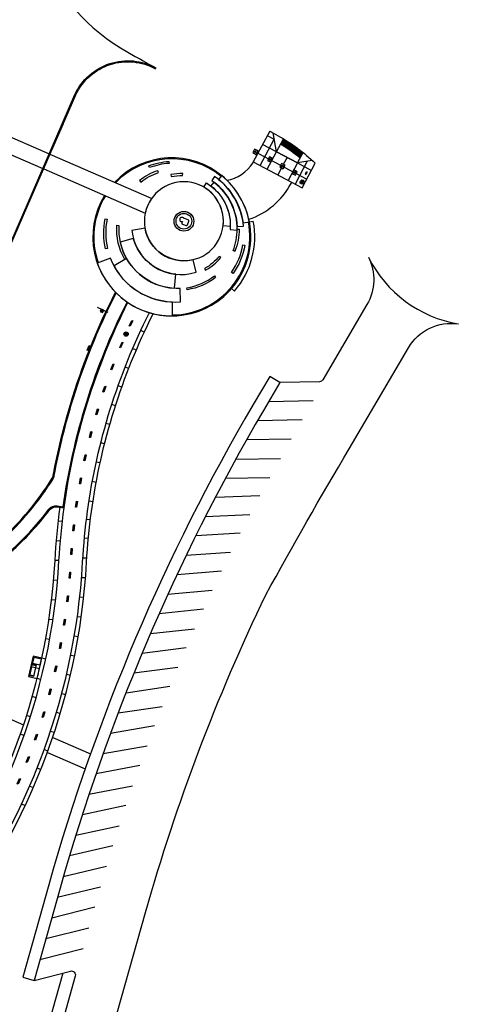
# Model space of a CAD drawing. Units: inches. Extents: x 0 to 32978, y 0 to 49932.
# Drawn here: x 20320 to 22986, y 32891 to 38870 of the extents above; entities that cross this region are included whole.
import ezdxf

# ---------------------------------------------------------------- set-up
doc = ezdxf.new("R2010")
doc.units = ezdxf.units.IN
doc.header["$MEASUREMENT"] = 0
for name, color, linetype in [('02-PROPOSED HARDSCAPE', 2, 'Continuous'), ('02-PROPOSED PAINT', 7, 'Continuous'), ('02-PROPOSED PATTERNS', 31, 'Continuous'), ('06-PROPOSED FURNITURE', 1, 'Continuous')]:
    doc.layers.add(name, color=color, linetype=linetype)

# ---------------------------------------------------------------- blocks, each defined once
blk = doc.blocks.new('bike stripe cl')
at = {"layer": '02-PROPOSED PAINT'}
h = blk.add_hatch(color=256, dxfattribs=at)
h.dxf.hatch_style = 1
h.paths.add_polyline_path([(75572369.6, 21720318.9), (75572367.8, 21720324.5), (75572402, 21720335.5), (75572403.9, 21720329.9)])
at = {"layer": '02-PROPOSED PAINT', "elevation": -0.4}
blk.add_lwpolyline([(75572369.6, 21720318.9), (75572367.8, 21720324.5), (75572402, 21720335.5), (75572403.9, 21720329.9)], close=True, dxfattribs=at)

msp = doc.modelspace()

# ---------------------------------------------------------------- hatches: boundary and pattern name
at = {"layer": '02-PROPOSED PAINT'}
h = msp.add_hatch(color=256, dxfattribs=at)
h.dxf.hatch_style = 1
h.paths.add_polyline_path([(20991.8, 37008.7), (20986.5, 37011.2), (21001.8, 37043.8), (21007.2, 37041.3)])
h = msp.add_hatch(color=256, dxfattribs=at)
h.dxf.hatch_style = 1
h.paths.add_polyline_path([(20933.6, 36877.1), (20928.1, 36879.5), (20942.2, 36912.6), (20947.7, 36910.2)])
h = msp.add_hatch(color=256, dxfattribs=at)
h.dxf.hatch_style = 1
h.paths.add_polyline_path([(20880.2, 36743.5), (20874.6, 36745.6), (20887.5, 36779.3), (20893.1, 36777.1)])
h = msp.add_hatch(color=256, dxfattribs=at)
h.dxf.hatch_style = 1
h.paths.add_polyline_path([(20831.8, 36608), (20826.2, 36609.9), (20837.8, 36644), (20843.4, 36642.1)])
h = msp.add_hatch(color=256, dxfattribs=at)
h.dxf.hatch_style = 1
h.paths.add_polyline_path([(20788.4, 36470.8), (20782.7, 36472.5), (20793.1, 36507), (20798.8, 36505.3)])
h = msp.add_hatch(color=256, dxfattribs=at)
h.dxf.hatch_style = 1
h.paths.add_polyline_path([(20750.1, 36332.1), (20744.4, 36333.6), (20753.5, 36368.5), (20759.2, 36367)])
h = msp.add_hatch(color=256, dxfattribs=at)
h.dxf.hatch_style = 1
h.paths.add_polyline_path([(20717, 36192.1), (20711.2, 36193.4), (20719, 36228.5), (20724.8, 36227.3)])
h = msp.add_hatch(color=256, dxfattribs=at)
h.dxf.hatch_style = 1
h.paths.add_polyline_path([(20689.1, 36051), (20683.2, 36052), (20689.7, 36087.5), (20695.6, 36086.4)])
h = msp.add_hatch(color=256, dxfattribs=at)
h.dxf.hatch_style = 1
h.paths.add_polyline_path([(20666.3, 35908.9), (20660.5, 35909.8), (20665.7, 35945.4), (20671.5, 35944.5)])
at = {"layer": '02-PROPOSED PATTERNS', "ltscale": 0.0005}
h = msp.add_hatch(dxfattribs=at)
h.set_pattern_fill('HEX', color=256, scale=20)
h.set_pattern_definition([(0, (21906.3537, 38030.8325), (0, 4.33013), [2.5, -5]), (120, (21906.3537, 38030.8325), (-3.75, -2.16506), [2.5, -5]), (60, (21908.8537, 38030.8325), (-3.75, 2.16506), [2.5, -5])])
edge = h.paths.add_edge_path()
edge.add_arc((21366.1, 37219.5), 1081.2, 51.28796, 58.97937, ccw=False)
edge.add_line((22042.3, 38063.2), (22025.1, 38030.8))
edge.add_arc((21367.1, 37221), 1043.5, 50.90833, 58.88235)
edge.add_line((21906.4, 38114.3), (21923.3, 38146.1))
at = {"layer": '06-PROPOSED FURNITURE'}
h = msp.add_hatch(color=256, dxfattribs=at)
h.dxf.hatch_style = 1
edge = h.paths.add_edge_path()
edge.add_arc((21842.6, 38020), 6, 44.02533, 404.02533)
h = msp.add_hatch(color=256, dxfattribs=at)
h.dxf.hatch_style = 1
edge = h.paths.add_edge_path()
edge.add_arc((21916.7, 37980.5), 6, 44.02533, 404.02533)
h = msp.add_hatch(color=256, dxfattribs=at)
h.dxf.hatch_style = 1
edge = h.paths.add_edge_path()
edge.add_arc((21990.9, 37941), 6, 44.02533, 404.02533)
h = msp.add_hatch(color=256, dxfattribs=at)
h.dxf.hatch_style = 1
h.paths.add_polyline_path([(22061.7, 37944.1), (22056.1, 37933.5), (22058.7, 37932.1), (22064.4, 37942.7)])
h = msp.add_hatch(color=256, dxfattribs=at)
h.dxf.hatch_style = 1
h.paths.add_polyline_path([(22062.5, 37939.2), (22060.6, 37935.7), (22064.1, 37933.8), (22066, 37937.3)])
h = msp.add_hatch(color=256, dxfattribs=at)
h.dxf.hatch_style = 1
edge = h.paths.add_edge_path()
edge.add_line((22040.3, 37878.4), (22029.2, 37884.3))
edge.add_arc((22028.7, 37883.4), 1, 61.97346, 184.44718)
edge.add_arc((22036.1, 37884), 8.45, 184.44718, 299.49974)
edge.add_arc((22039.8, 37877.5), 1, 299.49974, 421.97346)
h = msp.add_hatch(color=256, dxfattribs=at)
h.dxf.hatch_style = 1
edge = h.paths.add_edge_path()
edge.add_line((22043.1, 37883.7), (22032, 37889.6))
edge.add_arc((22032.5, 37890.5), 1, 119.49974, 241.97346, ccw=False)
edge.add_arc((22036.1, 37884), 8.45, 4.44718, 119.49974, ccw=False)
edge.add_arc((22043.6, 37884.5), 1, -118.02654, 4.44718, ccw=False)
h = msp.add_hatch(color=256, dxfattribs=at)
h.dxf.hatch_style = 1
h.paths.add_polyline_path([(20830.9, 37105.9), (20816.4, 37112.7), (20809.6, 37098.2), (20824.1, 37091.4)])
h = msp.add_hatch(color=256, dxfattribs=at)
h.dxf.hatch_style = 1
edge = h.paths.add_edge_path()
edge.add_arc((20967.3, 36960.5), 13, 65.84445, 425.84445)
h = msp.add_hatch(color=256, dxfattribs=at)
h.dxf.hatch_style = 1
h.paths.add_polyline_path([(20741.7, 36859.5), (20730.6, 36864), (20741.7, 36891.8), (20752.9, 36887.4)])
h = msp.add_hatch(color=256, dxfattribs=at)
h.dxf.hatch_style = 1
h.paths.add_polyline_path([(20741.7, 36859.5), (20752.9, 36887.4), (20750.1, 36888.5), (20738.9, 36860.6)])

# ---------------------------------------------------------------- linework, layer by layer
at = {"layer": '02-PROPOSED HARDSCAPE'}
for points in [[(20051.6, 37882.5), (16849, 39274.7), (15782.2, 36820.6), (16205.9, 36636.4, -0.414214), (16215.2, 36612.7), (16131.5, 36420.1), (17121.9, 35989.5), (17205.6, 36182.1, -0.414214), (17229.3, 36191.5), (17708, 35983.3, -0.414214), (17717.4, 35959.7), (17633.7, 35767.1), (18794.5, 35262.4), (18883.9, 35452.4, -0.415547), (18907.6, 35461.9), (19303.8, 35289.6), (20370.7, 37743.7)], [(20054.7, 37874.6), (16852.2, 39266.8), (15790.1, 36823.7), (16208.3, 36641.9, -0.414214), (16220.7, 36610.3), (16139.4, 36423.2), (17118.8, 35997.4), (17200.1, 36184.5, -0.414214), (17231.7, 36197), (17710.4, 35988.8, -0.414214), (17722.9, 35957.3), (17641.5, 35770.2), (18791.6, 35270.2), (18878.4, 35454.9, -0.414214), (18910, 35467.4), (19300.7, 35297.5), (20365.2, 37746.1)], [(20457.6, 39226.1, 0.159645), (21022.1, 38646.6, 0.000698), (21149.6, 38575.9, 0.000651)], [(20365.2, 37746.1), (20656, 38415, -0.43571), (21149.6, 38575.9)], [(20370.7, 37743.7), (20661.5, 38412.5, -0.435649), (21146.6, 38570.6)], [(21121.9, 37783.5, 0.101021), (21083.6, 37695.5, 0.092647)], [(22439.8, 37427.2, -0.255212), (22430.6, 37139.8), (22162.1, 36683.2, -0.260297), (22141.9, 36671.3), (21901.7, 36666.4), (21801.7, 36496.4, 0.063896), (20565.9, 33596.4), (20407.9, 33036.8), (20629.3, 33093, -0.57735), (20658.3, 33063.2), (20592.2, 32829), (20887, 32745.8), (21085.7, 33449.6, -0.043612), (21816.7, 35377.9, -0.008157), (22322.1, 36263.2), (22683.6, 36877.8, -0.305478), (22986.1, 37022.5)], [(22439.8, 37427.2, 0.240065), (22986.1, 37022.5, 0.236857)], [(21901.7, 36666.4), (21839.6, 36702.9), (21739.6, 36532.8, 0.063897), (20496.6, 33615.9), (20338.6, 33056.4), (20407.9, 33036.8)]]:
    msp.add_lwpolyline(points, format="xyb", dxfattribs=at)
for points in [[(20514.3, 38073.9), (20586, 38239)], [(21121.9, 37783.5), (20504.7, 38051.9)], [(20466.4, 37963.8), (21083.6, 37695.5)], [(19925.8, 34770.6), (20344.1, 34588.7)], [(20520.9, 34511.9), (20750.6, 34412)], [(20488.8, 34421.2), (20718.6, 34321.3)]]:
    msp.add_lwpolyline(points, dxfattribs=at)
at = {"layer": '02-PROPOSED HARDSCAPE', "ltscale": 0.0005}
msp.add_lwpolyline([(21839.6, 38193.2), (21740.2, 38006.5), (22037, 37848.5), (22116.4, 37998)], dxfattribs=at)
at = {"layer": '02-PROPOSED HARDSCAPE', "ltscale": 0.0005, "elevation": 0}
msp.add_lwpolyline([(21839.6, 38193.2, 0.000001), (21890.5, 38165.1, -0.065291), (22116.4, 37998)], format="xyb", dxfattribs=at)
at = {"layer": '02-PROPOSED HARDSCAPE'}
for points in [[(21227.6, 38009.3), (21228.4, 37997.3, 0.072647), (21109.9, 37971.2), (21105.6, 37982.4, -0.072647)], [(21048.7, 37892.7), (21056.1, 37883.3, -0.085391), (21163.4, 37941.5), (21159.6, 37952.8, 0.085391)], [(21239.6, 37929.5), (21241.9, 37917.7, -0.057708), (21310.7, 37922.9), (21311.2, 37934.9, 0.057708)], [(21505.3, 37917.8), (21488.3, 37893.1, -0.233287), (21641.6, 37614.1), (21681, 37615.9, 0.218144)], [(21529.3, 37899.6, -0.186407), (21678.5, 37636.3), (21716.1, 37641.8, 0.175671), (21548.5, 37922.6)], [(21455.3, 37878.5, -0.270731), (21600.1, 37613.6), (21556.7, 37617.2, 0.298064), (21440.1, 37852.7)], [(21500.8, 37884), (21482.5, 37860.2, -0.256593), (21599.1, 37595.8), (21641.9, 37592.1, 0.237916)], [(20853.7, 37481), (20842, 37478.3, -0.106476), (20839.6, 37660.2), (20851.4, 37657.8, 0.106476)], [(20970.1, 37419), (20959.4, 37412.8, -0.147234), (20910.7, 37621.7), (20922.7, 37620.9, 0.148696)], [(21082.3, 37604.4), (21001.9, 37590.3, 0.475573), (21391.9, 37336.3), (21373.9, 37412.3, -0.4324)], [(21628.6, 37463.1), (21617.4, 37467.5, 0.092801), (21641.9, 37597.7), (21653.9, 37597.7, -0.092811)], [(20930.6, 37519.7, 0.334537), (21260.4, 37238.8), (21269.2, 37323.6, -0.308645), (21011, 37542)], [(21607.9, 37335.1, 0.109408), (21676.9, 37503.1), (21688.7, 37501, -0.109408), (21617.8, 37328.2)], [(21444.4, 37358.9), (21450.1, 37348.3, 0.096957), (21542.2, 37425.1), (21532.9, 37432.6, -0.096957)], [(20792, 37391.6, 0.320457), (21248.7, 37071), (21248.7, 37155, -0.299968), (20871.6, 37422.6)], [(20893.6, 37375.1, 0.298402), (21298.6, 37156.3), (21295.5, 37238.4, -0.278665), (20969.8, 37418.8)], [(21337.7, 37230.3), (21335.9, 37242.2, 0.128847), (21503.5, 37314.4), (21510.9, 37304.9, -0.128847)]]:
    msp.add_lwpolyline(points, format="xyb", close=True, dxfattribs=at)
at = {"layer": '02-PROPOSED HARDSCAPE', "ltscale": 0.0005}
for points in [[(21579.8, 37894.7, 0.210671), (21736.4, 37999.3), (21740.2, 38006.5)], [(21712.8, 37657.5, 0.191243), (21969.4, 37875.2), (21973.3, 37882.4)], [(16387.8, 15879.5, -0.164777), (17180.4, 17684.4, 0.08444), (18042.9, 19024.4, 0.067804), (18046.4, 19036.9, 0.178462), (17802.9, 20123, -0.218167), (17327.3, 22942.1, 0.168495), (17178.5, 25068.2, -0.348044), (17841.9, 27482.1, 0.101609), (18191.6, 27868.8, 0.087735), (18197.5, 27884.4, 0.045118), (18400.6, 30073.1, -0.047037), (18495.5, 31055.2, 0.072707), (18496.1, 31069.1, 0.060063), (18326.3, 31828.8, -0.37625), (18967.3, 33549.1, 0.263779), (19846.8, 34953.8, -0.201158), (20203, 35709.2, 0.071137), (20518.2, 36085.7, 0.093693), (20524.6, 36102.3, -0.027208), (20628.4, 36532.4, -0.045282), (20902.2, 37214.8, -0.045282)], [(18430.3, 30560, -0.023782), (18501.4, 31054.1, 0.072707), (18502.1, 31069.7, 0.060068), (18331.9, 31830.9, -0.376265), (18970.1, 33543.9, 0.26378), (19852.8, 34953.5, -0.201157), (20207, 35704.8, 0.071136), (20523.3, 36082.5, 0.093667), (20530.5, 36101.2, -0.027208), (20634.1, 36530.7, -0.045161), (20906.6, 37210.3, -0.045161)], [(20585.1, 35912.5, -0.08238), (20972.9, 37155.4, -0.08238)], [(20590.2, 35905.7, -0.08271), (20978, 37152, -0.08271)], [(20732.9, 35886.1, -0.082973), (21108.4, 37090.8, -0.082973)], [(20756.6, 35882.9, -0.083304), (21132, 37084.4, -0.083304)], [(18629.4, 31250.5), (18611.9, 31254.7), (18596.3, 31258.4, -0.30105), (18555.5, 31301.9, 0.043197), (18410.8, 31859.8, -0.376484), (19010, 33469.9, 0.263788), (19936.7, 34949.9, -0.207671), (20281.8, 35658.7, 0.043512), (20497.4, 35896.8, -0.270994), (20547.8, 35917.6), (20585.1, 35912.5)], [(18636.6, 31255), (18597.7, 31264.2, -0.30105), (18561.5, 31302.9, 0.043203), (18416.4, 31861.9, -0.3765), (19012.9, 33464.7, 0.263788), (19942.7, 34949.6, -0.201158), (20267.2, 35637.9, 0.04703), (20502.1, 35893.2, -0.268646), (20546.9, 35911.7), (20590.2, 35905.7)], [(18613.3, 31260.5, -0.115168), (19665.7, 33369.4, 0.160559), (20535.4, 35586.6, -0.020275), (20566.4, 35909, -0.020275)], [(18636.6, 31255, -0.115168), (19684.2, 33354, 0.160559), (20559.3, 35585.2, -0.020274), (20590.2, 35905.7, -0.020274)], [(18776.7, 31221.6, -0.115168), (19795, 33262.1, 0.160559), (20703.1, 35577.3, -0.020274), (20732.9, 35886.1, -0.020274)], [(18800.1, 31216.1, -0.115168), (19813.5, 33246.8, 0.160559), (20727.1, 35575.9, -0.020274), (20756.6, 35882.9, -0.020274)]]:
    msp.add_lwpolyline(points, format="xyb", dxfattribs=at)
at = {"layer": '02-PROPOSED HARDSCAPE', "flags": 128}
msp.add_lwpolyline([(21078.4, 37645.8, 1), (21558.4, 37645.8, 1)], format="xyb", close=True, dxfattribs=at)
at = {"layer": '02-PROPOSED HARDSCAPE', "ltscale": 0.125}
for points in [[(20797.6, 37393.8), (20792, 37391.6)], [(21248.7, 37071), (21248.7, 37077)]]:
    msp.add_lwpolyline(points, dxfattribs=at)
at = {"layer": '02-PROPOSED HARDSCAPE', "ltscale": 0.0005}
msp.add_lwpolyline([(20426.4, 34869.9, 0.008086), (20455.2, 34992.5), (20402.6, 35004.8), (20374, 34882.1)], format="xyb", close=True, dxfattribs=at)
at = {"layer": '02-PROPOSED HARDSCAPE', "ltscale": 0.005}
msp.add_lwpolyline([(20582.6, 33081.1), (19353.9, 28729.6), (19174.8, 28058.6), (19054.4, 27545.3)], dxfattribs=at)
at = {"layer": '02-PROPOSED HARDSCAPE'}
for radius in [60, 48]:
    msp.add_circle((21318.4, 37645.8), radius, dxfattribs=at)
for radius, start, end in [(480, 148.32434, 136.48831), (474, 50.75368, 136.22389), (474, 148.22008, 199.36669), (474, 270.46979, 10.94385)]:
    msp.add_arc((21244.8, 37551), radius, start, end, dxfattribs=at)
at = {"layer": '02-PROPOSED PAINT', "ltscale": 2.5}
for p, q in [((20191.1, 38188.2), (20499.2, 38054.3)), ((20153.1, 38100.1), (20460.9, 37966.2))]:
    msp.add_line(p, q, dxfattribs=at)
at = {"layer": '02-PROPOSED PAINT'}
for p, q in [((21833.8, 36551), (22103.7, 36556.5)), ((21766.2, 36435.6), (22036.2, 36441.1)), ((21700.3, 36320.2, -250), (21970.2, 36325.7, -250)), ((21635, 36200.7), (21904.9, 36206.3)), ((21570.6, 36085.3), (21840.5, 36090.9)), ((21509.9, 35970.1), (21779.7, 35981.3)), ((21449.3, 35853.5), (21719, 35864.7)), ((21391.1, 35736.9), (21660.6, 35753.9)), ((21332.9, 35619.1), (21602.4, 35636)), ((21277.3, 35501.3), (21546.3, 35524)), ((21221.5, 35382.2), (21490.6, 35404.9)), ((21168.4, 35263.4), (21437, 35291.7)), ((21115.1, 35143.1), (21383.7, 35171.4)), ((21064.6, 35023.2), (21332.5, 35057.1)), ((21014.6, 34903.6), (21282.4, 34937.5)), ((20966.7, 34782.6), (21233.7, 34822.2)), ((20918.4, 34660.2), (21185.5, 34699.8)), ((20873.1, 34538.3), (21139.2, 34583.5)), ((20828.1, 34415), (21094.3, 34460.2)), ((20784.7, 34292), (21049.8, 34342.8)), ((20741.5, 34167.6), (21006.7, 34218.5)), ((20701.5, 34043.9), (20965.5, 34100.3)), ((20660.9, 33918.6), (20925, 33975.1)), ((20623.5, 33794.1), (20886.3, 33856.1)), ((20585.6, 33668), (20848.4, 33730)), ((20548.5, 33542.1), (20811.3, 33604.1)), ((20516.3, 33417.1), (20778, 33483.5)), ((20479.5, 33290.2), (20741.2, 33356.6)), ((20443.7, 33163.5), (20705.4, 33229.9))]:
    msp.add_line(p, q, dxfattribs=at)
for points in [[(20991.8, 37008.7), (20986.5, 37011.2), (21001.8, 37043.8), (21007.2, 37041.3)], [(20933.6, 36877.1), (20928.1, 36879.5), (20942.2, 36912.6), (20947.7, 36910.2)], [(20880.2, 36743.5), (20874.6, 36745.6), (20887.5, 36779.3), (20893.1, 36777.1)], [(20831.8, 36608), (20826.2, 36609.9), (20837.8, 36644), (20843.4, 36642.1)], [(20788.4, 36470.8), (20782.7, 36472.5), (20793.1, 36507), (20798.8, 36505.3)], [(20750.1, 36332.1), (20744.4, 36333.6), (20753.5, 36368.5), (20759.2, 36367)], [(20717, 36192.1), (20711.2, 36193.4), (20719, 36228.5), (20724.8, 36227.3)], [(20689.1, 36051), (20683.2, 36052), (20689.7, 36087.5), (20695.6, 36086.4)], [(20666.3, 35908.9), (20660.5, 35909.8), (20665.7, 35945.4), (20671.5, 35944.5)]]:
    msp.add_lwpolyline(points, close=True, dxfattribs=at)
at = {"layer": '02-PROPOSED PATTERNS', "ltscale": 0.0005}
for points in [[(21782.6, 37983.9), (21867.5, 38143.5)], [(21867.7, 38142.5), (21824.8, 38165.4)], [(22098.3, 38015.1), (22008.5, 37999.6), (21881.3, 38067.3), (21860.6, 38181.6)], [(21881.6, 38067.7), (21923.3, 38146.1)], [(21881.3, 38067.3), (21796.6, 38112.4)], [(21768.4, 38059.4), (21906.1, 37986.1)], [(21825, 37961.4), (21881.3, 38067.3)], [(21881.3, 38067.3), (22008.5, 37999.6)], [(21944.9, 38033.5), (21922.3, 37991.1)], [(22008.7, 38000.1), (22042.3, 38063.2)], [(21911.1, 37969.9), (21888.5, 37927.5)], [(21927.3, 37974.9), (22065.1, 37901.5)], [(22008.5, 37999.6), (21952.1, 37893.7)], [(22068.3, 38009.9), (21994.4, 37871.2)], [(22008.5, 37999.6), (22093.3, 37954.5)], [(21077.5, 36972.3), (21055.8, 36982.5)], [(21028.5, 36862.8), (21006.5, 36872.2)], [(20983, 36751.8), (20960.7, 36760.5)], [(20941.1, 36639.3), (20918.5, 36647.4)], [(20902.6, 36525.7), (20879.8, 36533)], [(20867.8, 36410.8), (20844.8, 36417.4)], [(20836.7, 36295), (20813.4, 36300.8)], [(20809.2, 36178.2), (20785.7, 36183.3)], [(20785.4, 36060.5), (20761.8, 36064.9)], [(20765.3, 35942.2), (20741.6, 35945.9)], [(20579.7, 35822.9), (20555.9, 35825.6)], [(20750, 35832), (20726.2, 35834.9)], [(20567.7, 35704.2), (20543.8, 35706.2)], [(20714.1, 35723.5), (20738, 35721.3)], [(20559.3, 35585.2), (20535.4, 35586.5)], [(20704.6, 35603.1), (20728.6, 35601.7)], [(20550.7, 35464.8), (20526.9, 35466.8)], [(20696.8, 35483.8), (20720.8, 35481.9)], [(20538.4, 35344.6), (20514.6, 35347.5)], [(20685.6, 35365.1), (20709.5, 35362.4)], [(20522.2, 35225), (20498.5, 35228.6)], [(20670.9, 35246.7), (20694.6, 35243.4)], [(20502.3, 35105.9), (20478.7, 35110.2)], [(20652.6, 35128.8), (20676.2, 35124.8)], [(20478.6, 34987.5), (20455.2, 34992.5)], [(20630.7, 35011.6), (20654.3, 35006.8)], [(20388.3, 34943.4), (20441.3, 34931.1)], [(20449.8, 34864.4), (20426.4, 34869.9)], [(20605.4, 34895), (20628.8, 34889.6)], [(20420.1, 34753.2), (20397, 34759.7)], [(20576.6, 34779.3), (20599.8, 34773.1)], [(20385.3, 34637.6), (20362.5, 34644.8)], [(20544.3, 34664.5), (20567.3, 34657.6)], [(20346.9, 34523.1), (20324.3, 34531)], [(20508.5, 34550.7), (20531.3, 34543.1)], [(20469.4, 34438), (20492, 34429.8)], [(20426.9, 34326.5), (20449.2, 34317.7)], [(20381.1, 34216.4), (20403.1, 34206.9)], [(20332, 34107.7), (20353.7, 34097.5)]]:
    msp.add_lwpolyline(points, dxfattribs=at)
at = {"layer": '02-PROPOSED PATTERNS', "ltscale": 0.0005, "elevation": 0}
msp.add_lwpolyline([(21906.4, 38114.3, -0.034807), (22025.1, 38030.8, -0.034807)], format="xyb", dxfattribs=at)
at = {"layer": '02-PROPOSED PATTERNS', "ltscale": 0.0005}
for points in [[(21847.5, 38003.7), (21858.8, 38024.9), (21837.6, 38036.2), (21826.3, 38015)], [(21921.7, 37964.3), (21932.9, 37985.5), (21911.8, 37996.7), (21900.5, 37975.5)], [(21995.8, 37924.8), (22007.1, 37946), (21985.9, 37957.3), (21974.6, 37936.1)]]:
    msp.add_lwpolyline(points, close=True, dxfattribs=at)
at = {"layer": '06-PROPOSED FURNITURE'}
for p, q in [((21293.7, 37662.8), (21293.7, 37650.8)), ((21311.7, 37668.8), (21299.7, 37668.8)), ((21317.7, 37661.7), (21317.7, 37662.8)), ((21299.7, 37644.8), (21309.3, 37644.8)), ((21309.3, 37644.8), (21306, 37635.5)), ((21309.6, 37627.8), (21332.2, 37619.7)), ((21344.4, 37653.6), (21321.8, 37661.7)), ((21339.8, 37623.3), (21348, 37645.9)), ((21716.2, 37641.4), (21739.8, 37645.9)), ((21626.8, 37222.2), (21608.6, 37237.9))]:
    msp.add_line(p, q, dxfattribs=at)
at = {"layer": '06-PROPOSED FURNITURE', "ltscale": 0.25}
for p, q in [((20407, 34997.6), (20398.9, 34962.5)), ((20453.8, 34986.7), (20407, 34997.6)), ((20445.6, 34951.6), (20453.8, 34986.7)), ((20398.9, 34962.5), (20445.6, 34951.6))]:
    msp.add_line(p, q, dxfattribs=at)
at = {"layer": '06-PROPOSED FURNITURE'}
for points in [[(21736.3, 38062.9), (21757.5, 38051.7), (21768.8, 38072.9), (21747.6, 38084.1)], [(22061.7, 37944.1), (22056.1, 37933.5), (22058.7, 37932.1), (22064.4, 37942.7)], [(22062.5, 37939.2), (22060.6, 37935.7), (22064.1, 37933.8), (22066, 37937.3)], [(20830.9, 37105.9), (20816.4, 37112.7), (20809.6, 37098.2), (20824.1, 37091.4)], [(20741.7, 36859.5), (20730.6, 36864), (20741.7, 36891.8), (20752.9, 36887.4)], [(20741.7, 36859.5), (20752.9, 36887.4), (20750.1, 36888.5), (20738.9, 36860.6)], [(20420.6, 34954.4), (20403.6, 34881.3), (20381.2, 34886.6), (20398.2, 34959.6)]]:
    msp.add_lwpolyline(points, close=True, dxfattribs=at)
for points in [[(21741.9, 38073.5), (21763.1, 38062.3)], [(21758.2, 38078.5), (21746.9, 38057.3)], [(22067.2, 37948), (22055.9, 37926.8)], [(20791, 37124.5), (20856.2, 37094)], [(20959.1, 36964.2), (20975.6, 36956.9)], [(20963.4, 36952.5), (20970.7, 36968.9)], [(20396.8, 34953.8), (20419.2, 34948.5)], [(20382.5, 34892.4), (20404.9, 34887.2)]]:
    msp.add_lwpolyline(points, dxfattribs=at)
for points in [[(22046.2, 37878.6, -0.238244), (22036.2, 37871.5, -0.328762), (22025.8, 37877.1, -0.238244), (22026, 37889.4, -0.238244), (22036, 37896.4, -0.328762), (22046.5, 37890.8, -0.238244)], [(22040.3, 37878.4), (22029.2, 37884.3, 0.591833), (22027.7, 37883.3, 0.548917), (22040.3, 37876.6, 0.591833)], [(22043.1, 37883.7), (22032, 37889.6, -0.591833), (22032, 37891.3, -0.548917), (22044.5, 37884.6, -0.591833)]]:
    msp.add_lwpolyline(points, format="xyb", close=True, dxfattribs=at)
for centre, radius in [((21842.6, 38020), 6), ((21916.7, 37980.5), 6), ((21990.9, 37941), 6), ((20967.3, 36960.5), 13), ((20967.3, 36960.5), 9)]:
    msp.add_circle(centre, radius, dxfattribs=at)
for centre, radius, start, end in [((21299.7, 37662.8), 6, 90, 180), ((21311.7, 37662.8), 6, 0, 90), ((21299.7, 37650.8), 6, 180, 270), ((21311.6, 37633.5), 6, 160.19151, 250.19151), ((21319.7, 37656), 6, 70.19151, 110.22991), ((21334.2, 37625.3), 6, 250.19151, 340.19151), ((21342.3, 37647.9), 6, 340.19151, 70.19151), ((21244.8, 37551), 480, 319.28536, 10.85924), ((21244.8, 37551), 504, 319.28536, 10.85924)]:
    msp.add_arc(centre, radius, start, end, dxfattribs=at)

# ---------------------------------------------------------------- block references
at = {"layer": '02-PROPOSED PAINT'}
for p, rotation in [((-10501032.1, -77888874, 0.4), 66.27498783216227), ((-7617309.2, -78224310.1, 0.4), 68.39052430648314), ((-8823005.1, -78097391.6, 0.4), 67.5071156790041), ((-11701242.4, -77717821.3, 0.4), 65.39157926060906), ((-14563506.1, -77232260.5, 0.4), 63.27604284221421), ((-17405894.7, -76641371.1, 0.4), 61.1605064238192), ((-20224533.4, -75945958.5, 0.4), 59.04497000542417), ((-23015580.1, -75146970.7, 0.4), 56.92943358702914), ((-25775230.1, -74245496.9, 0.4), 54.81389716863394), ((-28499721.5, -73242765.9, 0.4), 52.69836075023876), ((-31185340.5, -72140144.6, 0.4), 50.5828243318439), ((-33828426.1, -70939136.1, 0.4), 48.46728791344887)]:
    msp.add_blockref('bike stripe cl', p, dxfattribs=dict(at, rotation=rotation))

doc.saveas('drawing.dxf')
